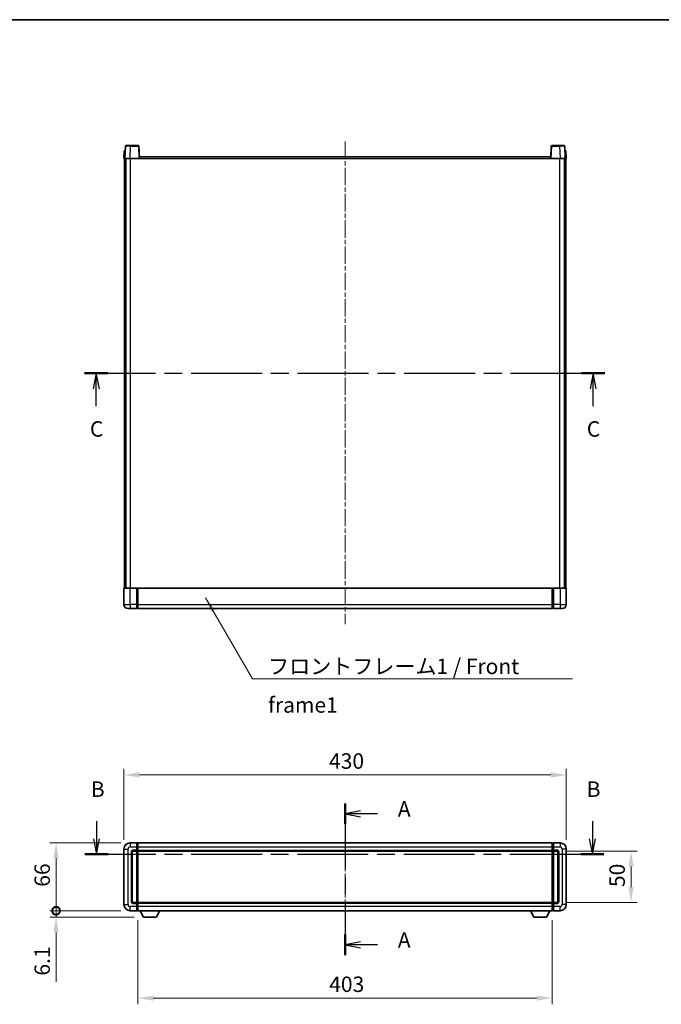
# Model space of a CAD drawing. Units: millimetres. Extents: x 0 to 11996, y 0 to 1686.
# Drawn here: x 1762 to 2386, y 729 to 1686 of the extents above; entities that cross this region are included whole.
import ezdxf

# ---------------------------------------------------------------- set-up
doc = ezdxf.new("R2010")
doc.units = ezdxf.units.MM
doc.header["$LTSCALE"] = 3
doc.linetypes.add('CHAIN', pattern=[0.3543, 0.2362, -0.0295, 0.0591, -0.0295])
doc.layers.get('Defpoints').update_dxf_attribs({"lineweight": 25})
for name, color, linetype, lineweight in [('Border (ISO)', 7, 'Continuous', 35), ('Centerline (ISO)', 131, 'Continuous', 18), ('Dimension (ISO)', 7, 'Continuous', 18), ('Section Line (ISO)', 7, 'CHAIN', 25), ('Symbol (ISO)', 7, 'Continuous', 18), ('Visible (ISO)', 7, 'Continuous', 35), ('Visible Narrow (ISO)', 7, 'Continuous', 25)]:
    doc.layers.add(name, color=color, linetype=linetype, lineweight=lineweight)
doc.styles.add('Note Text (TK)', font='txt')
doc.dimstyles.new('Default - Method 1b (TK)', dxfattribs={"dimscale": 3, "dimtxt": 2.5, "dimasz": 2.5, "dimexe": 1, "dimexo": 1.5, "dimgap": 1, "dimtad": 1, "dimtoh": 1, "dimrnd": 1e-08, "dimdsep": 46, "dimtxsty": 'Note Text (TK)', "dimcen": 0.09, "dimdle": 5, "dimclrd": 100, "dimclre": 100, "dimclrt": 7, "dimadec": 1, "dimazin": 1, "dimtfac": 1, "dimtmove": 0, "dimatfit": 3, "dimfxl": 1, "dimtolj": 1, "dimlwd": -1, "dimlwe": -1, "dimarcsym": 0})
doc.dimstyles.new('Default - Method 1b (TK)$7', dxfattribs={"dimscale": 3, "dimtxt": 2.5, "dimasz": 2.5, "dimexe": 1, "dimexo": 1.5, "dimgap": 1, "dimtad": 1, "dimtoh": 1, "dimrnd": 1e-08, "dimdsep": 46, "dimtxsty": 'Note Text (TK)', "dimcen": 0.09, "dimdle": 5, "dimclrd": 100, "dimclre": 100, "dimclrt": 7, "dimadec": 1, "dimazin": 1, "dimtfac": 1, "dimtmove": 0, "dimatfit": 3, "dimfxl": 1, "dimtolj": 1, "dimlwd": -1, "dimlwe": -1, "dimarcsym": 0})

# ---------------------------------------------------------------- blocks, each defined once
blk = doc.blocks.new('図面枠 tk図枠')
at = {"layer": 'Border (ISO)'}
blk.add_line((14.5, 289), (405.5, 289), dxfattribs=at)
blk = doc.blocks.new('2dTransSection0')
at = {"layer": 'Section Line (ISO)', "linetype": 'CHAIN', "ltscale": 14.989376}
blk.add_line((163.68, 162.03), (163.68, 137.48), dxfattribs=at)
at = {"layer": 'Section Line (ISO)', "linetype": 'Continuous', "lineweight": 50}
for p, q in [((163.68, 162.03), (163.68, 158.72)), ((163.68, 140.79), (163.68, 137.48))]:
    blk.add_line(p, q, dxfattribs=at)
at = {"layer": 'Section Line (ISO)', "linetype": 'Continuous'}
for p, q in [((166.18, 160.87), (163.68, 160.37)), ((166.18, 160.37), (163.68, 160.37)), ((163.68, 160.37), (166.18, 159.87)), ((168.95, 160.37), (166.18, 160.37)), ((166.18, 139.63), (163.68, 139.13)), ((166.18, 139.13), (163.68, 139.13)), ((163.68, 139.13), (166.18, 138.63)), ((168.95, 139.13), (166.18, 139.13))]:
    blk.add_line(p, q, dxfattribs=at)
at = {"layer": 'Section Line (ISO)', "char_height": 2.5, "attachment_point": 7, "style": 'Note Text (TK)'}
for insert in [(172.23, 159.13), (172.23, 137.89)]:
    blk.add_mtext('A', dxfattribs=dict(at, insert=insert))
blk = doc.blocks.new('2dTransSection1')
at = {"layer": 'Section Line (ISO)', "linetype": 'Continuous'}
for p, q in [((123.4, 159.16), (123.4, 156.32)), ((203.75, 159.16), (203.75, 156.32)), ((122.9, 156.32), (123.4, 153.82)), ((123.4, 156.32), (123.4, 153.82)), ((123.4, 153.82), (123.9, 156.32)), ((203.25, 156.32), (203.75, 153.82)), ((203.75, 156.32), (203.75, 153.82)), ((203.75, 153.82), (204.25, 156.32))]:
    blk.add_line(p, q, dxfattribs=at)
at = {"layer": 'Section Line (ISO)', "linetype": 'CHAIN', "ltscale": 16.197922}
blk.add_line((121.53, 153.82), (205.62, 153.82), dxfattribs=at)
at = {"layer": 'Section Line (ISO)', "linetype": 'Continuous', "lineweight": 50}
for p, q in [((121.53, 153.82), (125.27, 153.82)), ((201.88, 153.82), (205.62, 153.82))]:
    blk.add_line(p, q, dxfattribs=at)
at = {"layer": 'Section Line (ISO)', "char_height": 2.5, "attachment_point": 7, "style": 'Note Text (TK)'}
for insert in [(122.48, 162.32), (202.83, 162.32)]:
    blk.add_mtext('B', dxfattribs=dict(at, insert=insert))
blk = doc.blocks.new('2dTransSection2')
at = {"layer": 'Section Line (ISO)', "linetype": 'CHAIN', "ltscale": 16.232269}
blk.add_line((121.48, 231.73), (205.75, 231.73), dxfattribs=at)
at = {"layer": 'Section Line (ISO)', "linetype": 'Continuous', "lineweight": 50}
for p, q in [((121.48, 231.73), (125.23, 231.73)), ((202, 231.73), (205.75, 231.73))]:
    blk.add_line(p, q, dxfattribs=at)
at = {"layer": 'Section Line (ISO)', "linetype": 'Continuous'}
for p, q in [((123.36, 231.73), (122.86, 229.23)), ((123.36, 229.23), (123.36, 231.73)), ((123.86, 229.23), (123.36, 231.73)), ((203.87, 231.73), (203.37, 229.23)), ((203.87, 229.23), (203.87, 231.73)), ((204.37, 229.23), (203.87, 231.73)), ((123.36, 226.39), (123.36, 229.23)), ((203.87, 226.39), (203.87, 229.23))]:
    blk.add_line(p, q, dxfattribs=at)
at = {"layer": 'Section Line (ISO)', "char_height": 2.5, "attachment_point": 7, "style": 'Note Text (TK)'}
for insert in [(122.34, 220.67), (202.85, 220.67)]:
    blk.add_mtext('C', dxfattribs=dict(at, insert=insert))
blk = doc.blocks.new('*D106')
at = {"layer": 'Defpoints', "color": 0}
for p in [(2293.09, 951.94), (1863.09, 879.94), (2293.09, 879.94)]:
    blk.add_point(p, dxfattribs=at)
at = {"layer": 'Dimension (ISO)', "color": 100}
for p, q in [((1863.09, 888.94), (1863.09, 957.94)), ((2293.09, 888.94), (2293.09, 957.94)), ((1878.09, 951.94), (2278.09, 951.94))]:
    blk.add_line(p, q, dxfattribs=at)
for points in [[(1878.09, 954.44), (1878.09, 949.44), (1863.09, 951.94)], [(2278.09, 954.44), (2278.09, 949.44), (2293.09, 951.94)]]:
    blk.add_solid(points, dxfattribs=at)
at = {"layer": 'Dimension (ISO)', "color": 7, "insert": (2062.49, 965.44), "char_height": 15, "attachment_point": 4, "style": 'Note Text (TK)'}
blk.add_mtext('\\A1;430', dxfattribs=at)
blk = doc.blocks.new('_DotSmall')
at = {"color": 0, "linetype": 'ByBlock', "const_width": 0.5}
blk.add_lwpolyline([(-0.0625, 0, 1), (0.0625, 0, 1)], format="xyb", close=True, dxfattribs=at)
blk = doc.blocks.new('*D107')
at = {"layer": 'Defpoints', "color": 0}
for p in [(1797.09, 885.94), (1869.09, 885.94), (1869.09, 819.94)]:
    blk.add_point(p, dxfattribs=at)
at = {"layer": 'Dimension (ISO)', "color": 100}
for p, q in [((1860.09, 885.94), (1791.09, 885.94)), ((1797.09, 819.94), (1797.09, 870.94)), ((1860.09, 819.94), (1791.09, 819.94))]:
    blk.add_line(p, q, dxfattribs=at)
blk.add_solid([(1794.59, 870.94), (1799.59, 870.94), (1797.09, 885.94)], dxfattribs=at)
at = {"layer": 'Dimension (ISO)', "color": 100, "xscale": 15, "yscale": 15, "zscale": 15, "rotation": 270}
blk.add_blockref('_DotSmall', (1797.09, 819.94), dxfattribs=at)
at = {"layer": 'Dimension (ISO)', "color": 7, "insert": (1783.59, 843.28), "char_height": 15, "attachment_point": 4, "rotation": 90, "style": 'Note Text (TK)'}
blk.add_mtext('\\A1;66', dxfattribs=at)
blk = doc.blocks.new('*D108')
at = {"layer": 'Defpoints', "color": 0}
for p in [(1797.09, 819.94), (1869.09, 819.94), (1882.14, 813.84)]:
    blk.add_point(p, dxfattribs=at)
at = {"layer": 'Dimension (ISO)', "color": 100}
for p, q in [((1797.09, 819.94), (1797.09, 849.94)), ((1860.09, 819.94), (1791.09, 819.94)), ((1873.14, 813.84), (1791.09, 813.84)), ((1797.09, 819.94), (1797.09, 813.84)), ((1797.09, 798.84), (1797.09, 750.87))]:
    blk.add_line(p, q, dxfattribs=at)
blk.add_solid([(1794.59, 798.84), (1799.59, 798.84), (1797.09, 813.84)], dxfattribs=at)
at = {"layer": 'Dimension (ISO)', "color": 100, "xscale": 15, "yscale": 15, "zscale": 15, "rotation": 270}
blk.add_blockref('_DotSmall', (1797.09, 819.94), dxfattribs=at)
at = {"layer": 'Dimension (ISO)', "color": 7, "insert": (1783.59, 756.87), "char_height": 15, "attachment_point": 4, "rotation": 90, "style": 'Note Text (TK)'}
blk.add_mtext('\\A1;6.1', dxfattribs=at)
blk = doc.blocks.new('*D115')
at = {"layer": 'Defpoints', "color": 0}
for p in [(1876.59, 819.94), (2279.59, 819.94), (1876.59, 735.02)]:
    blk.add_point(p, dxfattribs=at)
at = {"layer": 'Dimension (ISO)', "color": 100}
for p, q in [((1876.59, 810.94), (1876.59, 729.02)), ((2279.59, 810.94), (2279.59, 729.02)), ((2264.59, 735.02), (1891.59, 735.02))]:
    blk.add_line(p, q, dxfattribs=at)
for points in [[(1891.59, 737.52), (1891.59, 732.52), (1876.59, 735.02)], [(2264.59, 737.52), (2264.59, 732.52), (2279.59, 735.02)]]:
    blk.add_solid(points, dxfattribs=at)
at = {"layer": 'Dimension (ISO)', "color": 7, "insert": (2062.66, 748.52), "char_height": 15, "attachment_point": 4, "style": 'Note Text (TK)'}
blk.add_mtext('\\A1;403', dxfattribs=at)
blk = doc.blocks.new('*D105')
at = {"layer": 'Defpoints', "color": 0}
for p in [(2284.09, 877.94), (2284.09, 827.94), (2356.09, 827.94)]:
    blk.add_point(p, dxfattribs=at)
at = {"layer": 'Dimension (ISO)', "color": 100}
for p, q in [((2293.09, 877.94), (2362.09, 877.94)), ((2356.09, 862.94), (2356.09, 842.94)), ((2293.09, 827.94), (2362.09, 827.94))]:
    blk.add_line(p, q, dxfattribs=at)
for points in [[(2353.59, 862.94), (2358.59, 862.94), (2356.09, 877.94)], [(2353.59, 842.94), (2358.59, 842.94), (2356.09, 827.94)]]:
    blk.add_solid(points, dxfattribs=at)
at = {"layer": 'Dimension (ISO)', "color": 7, "insert": (2342.59, 842.97), "char_height": 15, "attachment_point": 4, "rotation": 90, "style": 'Note Text (TK)'}
blk.add_mtext('\\A1;50', dxfattribs=at)

msp = doc.modelspace()

# ---------------------------------------------------------------- linework, layer by layer
at = {"layer": 'Centerline (ISO)', "linetype": 'CHAIN', "ltscale": 23.990969}
for p, q in [((2078.0891, 1567.6262), (2078.0891, 1098.6262)), ((2078.0891, 900.9389), (2078.0891, 804.9389))]:
    msp.add_line(p, q, dxfattribs=at)
at = {"layer": 'Visible (ISO)'}
for p, q in [((1864.5087, 1563.1436), (1864.0891, 1551.1262)), ((1865.0084, 1563.6262), (1869.5057, 1563.6262)), ((1877.1697, 1563.6262), (1869.5057, 1563.6262)), ((1878.0891, 1551.1262), (1877.6694, 1563.1436)), ((2278.5087, 1563.1436), (2278.0891, 1551.1262)), ((2286.6725, 1563.6262), (2279.0084, 1563.6262)), ((2286.6725, 1563.6262), (2291.1697, 1563.6262)), ((2292.0891, 1551.1262), (2291.6694, 1563.1436)), ((1863.351, 1558.6262), (1863.0891, 1551.1262)), ((1864.0885, 1551.1262), (1863.0891, 1551.1262)), ((1863.351, 1558.6262), (1864.3504, 1558.6262)), ((1863.5891, 1133.6262), (1863.5891, 1551.1262)), ((1864.0891, 1551.1262), (1864.0885, 1551.1262)), ((1869.086, 1551.1262), (1864.0891, 1551.1262)), ((1864.351, 1558.6262), (1864.3504, 1558.6262)), ((1864.5891, 1133.6262), (1864.5891, 1551.1262)), ((1864.8391, 1133.6262), (1864.8391, 1551.1262)), ((1877.5894, 1551.1262), (1869.086, 1551.1262)), ((1878.0891, 1551.1262), (1877.5894, 1551.1262)), ((1878.0891, 1551.1262), (1878.3391, 1551.1262)), ((1878.3391, 1551.1262), (1878.3391, 1552.6262)), ((1878.3391, 1552.6262), (2277.8391, 1552.6262)), ((2277.8391, 1552.6262), (2277.8391, 1551.1262)), ((2277.8391, 1551.1262), (2278.0891, 1551.1262)), ((2278.5888, 1551.1262), (2278.0891, 1551.1262)), ((2287.0921, 1551.1262), (2278.5888, 1551.1262)), ((2292.0891, 1551.1262), (2287.0921, 1551.1262)), ((2291.3391, 1133.6262), (2291.3391, 1551.1262)), ((2291.5891, 1133.6262), (2291.5891, 1551.1262)), ((2291.8278, 1558.6262), (2291.8272, 1558.6262)), ((2291.8278, 1558.6262), (2292.8272, 1558.6262)), ((2292.0897, 1551.1262), (2292.0891, 1551.1262)), ((2293.0891, 1551.1262), (2292.0897, 1551.1262)), ((2292.5891, 1133.6262), (2292.5891, 1551.1262)), ((2293.0891, 1551.1262), (2292.8272, 1558.6262)), ((1863.0891, 1133.3762), (1863.0891, 1117.6262)), ((1863.3391, 1133.6262), (1869.0891, 1133.6262)), ((1875.5891, 1133.6262), (1869.0891, 1133.6262)), ((1875.5891, 1133.6262), (1875.5891, 1133.3762)), ((1875.5891, 1133.6262), (1876.3391, 1133.6262)), ((1875.5891, 1117.6262), (1875.5891, 1133.3762)), ((1876.3391, 1133.6262), (1876.5891, 1133.6262)), ((1876.5891, 1133.6262), (2279.5891, 1133.6262)), ((1876.5891, 1133.3262), (1876.5891, 1133.6262)), ((1876.5891, 1133.3262), (1876.5891, 1117.6262)), ((2279.5891, 1133.6262), (2279.5891, 1133.3262)), ((2279.5891, 1133.6262), (2279.8391, 1133.6262)), ((2279.5891, 1117.6262), (2279.5891, 1133.3262)), ((2279.8391, 1133.6262), (2280.5891, 1133.6262)), ((2280.5891, 1133.3762), (2280.5891, 1133.6262)), ((2287.0891, 1133.6262), (2280.5891, 1133.6262)), ((2280.5891, 1133.3762), (2280.5891, 1117.6262)), ((2287.0891, 1133.6262), (2292.8391, 1133.6262)), ((2293.0891, 1117.6262), (2293.0891, 1133.3762)), ((1869.0891, 1113.6262), (1867.0891, 1113.6262)), ((1869.0891, 1113.6262), (1875.5891, 1113.6262)), ((1875.5891, 1117.6262), (1875.5891, 1113.6262)), ((1876.3391, 1113.9262), (1875.5891, 1113.9262)), ((1876.5891, 1113.6262), (1876.5891, 1117.6262)), ((1876.5891, 1113.6262), (2279.5891, 1113.6262)), ((2279.5891, 1117.6262), (2279.5891, 1113.6262)), ((2279.8391, 1113.9262), (2280.5891, 1113.9262)), ((2280.5891, 1113.6262), (2280.5891, 1117.6262)), ((2280.5891, 1113.6262), (2287.0891, 1113.6262)), ((2289.0891, 1113.6262), (2287.0891, 1113.6262)), ((1875.5891, 885.9389), (1869.0891, 885.9389)), ((1875.5891, 885.9389), (1875.5891, 881.9389)), ((1876.3391, 885.6389), (1875.5891, 885.6389)), ((1875.5891, 878.9389), (1875.5891, 881.9389)), ((1876.5891, 885.9389), (2279.5891, 885.9389)), ((1876.5891, 881.9389), (1876.5891, 885.9389)), ((1876.5891, 881.9389), (1876.5891, 878.9389)), ((2279.5891, 885.9389), (2279.5891, 881.9389)), ((2279.5891, 878.9389), (2279.5891, 881.9389)), ((2279.8391, 885.6389), (2280.5891, 885.6389)), ((2280.5891, 881.9389), (2280.5891, 885.9389)), ((2287.0891, 885.9389), (2280.5891, 885.9389)), ((2280.5891, 881.9389), (2280.5891, 878.9389)), ((1863.0891, 879.9389), (1863.0891, 825.9389)), ((1871.0891, 828.9389), (1871.0891, 876.9389)), ((1872.0891, 877.9389), (1875.5891, 877.9389)), ((1875.5891, 878.9389), (1875.5891, 877.9389)), ((1876.3391, 878.2389), (1875.5891, 878.2389)), ((1875.5891, 827.9389), (1875.5891, 877.9389)), ((1876.5891, 877.9389), (1876.5891, 878.9389)), ((1876.5891, 877.9389), (2279.5891, 877.9389)), ((1876.5891, 827.9389), (1876.5891, 877.9389)), ((2279.5891, 878.9389), (2279.5891, 877.9389)), ((2279.5891, 877.9389), (2279.5891, 827.9389)), ((2279.8391, 878.2389), (2280.5891, 878.2389)), ((2280.5891, 877.9389), (2280.5891, 878.9389)), ((2280.5891, 877.9389), (2280.5891, 827.9389)), ((2280.5891, 877.9389), (2284.0891, 877.9389)), ((2285.0891, 876.9389), (2285.0891, 828.9389)), ((2293.0891, 825.9389), (2293.0891, 879.9389)), ((1875.5891, 827.9389), (1872.0891, 827.9389)), ((1875.5891, 827.9389), (1875.5891, 826.9389)), ((1876.3391, 827.6389), (1875.5891, 827.6389)), ((1875.5891, 823.9389), (1875.5891, 826.9389)), ((1875.5891, 823.9389), (1875.5891, 819.9389)), ((2279.5891, 827.9389), (1876.5891, 827.9389)), ((1876.5891, 826.9389), (1876.5891, 827.9389)), ((1876.5891, 826.9389), (1876.5891, 823.9389)), ((1876.5891, 819.9389), (1876.5891, 823.9389)), ((2279.5891, 827.9389), (2279.5891, 826.9389)), ((2279.5891, 823.9389), (2279.5891, 826.9389)), ((2279.5891, 823.9389), (2279.5891, 819.9389)), ((2279.8391, 827.6389), (2280.5891, 827.6389)), ((2280.5891, 826.9389), (2280.5891, 827.9389)), ((2284.0891, 827.9389), (2280.5891, 827.9389)), ((2280.5891, 826.9389), (2280.5891, 823.9389)), ((2280.5891, 819.9389), (2280.5891, 823.9389)), ((1869.0891, 819.9389), (1875.5891, 819.9389)), ((1876.3391, 820.2389), (1875.5891, 820.2389)), ((2279.5891, 819.9389), (1876.5891, 819.9389)), ((1882.1391, 813.8389), (1879.0007, 819.9389)), ((1882.1391, 813.8389), (1894.6391, 813.8389)), ((1894.6391, 813.8389), (1897.7775, 819.9389)), ((2261.5391, 813.8389), (2258.4007, 819.9389)), ((2261.5391, 813.8389), (2274.0391, 813.8389)), ((2274.0391, 813.8389), (2277.1775, 819.9389)), ((2279.8391, 820.2389), (2280.5891, 820.2389)), ((2280.5891, 819.9389), (2287.0891, 819.9389))]:
    msp.add_line(p, q, dxfattribs=at)
for centre, radius, start, end in [((1865.0084, 1563.1262), 0.5, 90, 178), ((1877.1697, 1563.1262), 0.5, 2, 90), ((2279.0084, 1563.1262), 0.5, 90, 178), ((2291.1697, 1563.1262), 0.5, 2, 90), ((1863.3391, 1133.3762), 0.25, 90, 180), ((2292.8391, 1133.3762), 0.25, 0, 90), ((1867.0891, 1117.6262), 4, 180, 270), ((1876.3391, 1114.1762), 0.25, 270, 0), ((2279.8391, 1114.1762), 0.25, 180, 270), ((2289.0891, 1117.6262), 4, 270, 0), ((1869.0891, 879.9389), 6, 90, 180), ((1876.3391, 885.3889), 0.25, 0, 90), ((2279.8391, 885.3889), 0.25, 90, 180), ((2287.0891, 879.9389), 6, 0, 90), ((1872.0891, 876.9389), 1, 90, 180), ((1876.3391, 878.4889), 0.25, 270, 0), ((2279.8391, 878.4889), 0.25, 180, 270), ((2284.0891, 876.9389), 1, 0, 90), ((1869.0891, 825.9389), 6, 180, 270), ((1872.0891, 828.9389), 1, 180, 270), ((1876.3391, 827.3889), 0.25, 0, 90), ((2279.8391, 827.3889), 0.25, 90, 180), ((2284.0891, 828.9389), 1, 270, 0), ((2287.0891, 825.9389), 6, 270, 0), ((1876.3391, 820.4889), 0.25, 270, 0), ((2279.8391, 820.4889), 0.25, 180, 270)]:
    msp.add_arc(centre, radius, start, end, dxfattribs=at)
at = {"layer": 'Visible Narrow (ISO)'}
for p, q in [((1869.086, 1551.1262), (1869.5057, 1563.1436)), ((1869.5057, 1563.1436), (1869.5057, 1563.6262)), ((1869.5057, 1563.1436), (1877.1697, 1563.1436)), ((1877.1697, 1563.6262), (1877.1697, 1563.1436)), ((1877.1697, 1563.1436), (1877.5894, 1551.1262)), ((2278.5888, 1551.1262), (2279.0084, 1563.1436)), ((2279.0084, 1563.1436), (2279.0084, 1563.6262)), ((2279.0084, 1563.1436), (2286.6725, 1563.1436)), ((2286.6725, 1563.1436), (2286.6725, 1563.6262)), ((2286.6725, 1563.1436), (2287.0921, 1551.1262)), ((1864.0885, 1551.1262), (1864.3504, 1558.6262)), ((1869.3391, 1133.6262), (1869.3391, 1551.1262)), ((1878.3391, 1551.1262), (2277.8391, 1551.1262)), ((2286.8391, 1133.6262), (2286.8391, 1551.1262)), ((2291.8278, 1558.6262), (2292.0897, 1551.1262)), ((1869.0891, 1133.3762), (1863.0891, 1133.3762)), ((1869.0891, 1133.3762), (1869.0891, 1133.6262)), ((1869.0891, 1133.3762), (1875.5891, 1133.3762)), ((1869.0891, 1117.6262), (1869.0891, 1133.3762)), ((1876.3391, 1133.6262), (1876.3391, 1117.6262)), ((1876.5891, 1133.3262), (2279.5891, 1133.3262)), ((2279.8391, 1117.6262), (2279.8391, 1133.6262)), ((2280.5891, 1133.3762), (2287.0891, 1133.3762)), ((2287.0891, 1133.3762), (2287.0891, 1133.6262)), ((2293.0891, 1133.3762), (2287.0891, 1133.3762)), ((2287.0891, 1133.3762), (2287.0891, 1117.6262)), ((1863.0891, 1117.6262), (1869.0891, 1117.6262)), ((1869.0891, 1117.6262), (1869.0891, 1113.6262)), ((1875.5891, 1117.6262), (1869.0891, 1117.6262)), ((1876.3391, 1117.6262), (1875.5891, 1117.6262)), ((1876.5891, 1117.6262), (1876.3391, 1117.6262)), ((1876.3391, 1113.9262), (1876.3391, 1117.6262)), ((1876.5891, 1117.6262), (2279.5891, 1117.6262)), ((2279.5891, 1117.6262), (2279.8391, 1117.6262)), ((2279.8391, 1117.6262), (2279.8391, 1113.9262)), ((2279.8391, 1117.6262), (2280.5891, 1117.6262)), ((2287.0891, 1117.6262), (2280.5891, 1117.6262)), ((2287.0891, 1117.6262), (2287.0891, 1113.6262)), ((2287.0891, 1117.6262), (2293.0891, 1117.6262)), ((1869.0891, 885.9389), (1869.0891, 881.9389)), ((1869.0891, 881.9389), (1875.5891, 881.9389)), ((1876.3391, 881.9389), (1875.5891, 881.9389)), ((1876.3391, 881.9389), (1876.3391, 885.6389)), ((1876.5891, 881.9389), (1876.3391, 881.9389)), ((1876.3391, 881.9389), (1876.3391, 878.9389)), ((1876.5891, 881.9389), (2279.5891, 881.9389)), ((2279.5891, 881.9389), (2279.8391, 881.9389)), ((2279.8391, 885.6389), (2279.8391, 881.9389)), ((2279.8391, 878.9389), (2279.8391, 881.9389)), ((2279.8391, 881.9389), (2280.5891, 881.9389)), ((2280.5891, 881.9389), (2287.0891, 881.9389)), ((2287.0891, 885.9389), (2287.0891, 881.9389)), ((1863.0891, 879.9389), (1867.0891, 879.9389)), ((1867.0891, 825.9389), (1867.0891, 879.9389)), ((1870.0891, 876.9389), (1870.0891, 828.9389)), ((1870.0891, 876.9389), (1871.0891, 876.9389)), ((1875.5891, 878.9389), (1872.0891, 878.9389)), ((1872.0891, 878.9389), (1872.0891, 877.9389)), ((1876.3391, 878.9389), (1875.5891, 878.9389)), ((1876.5891, 878.9389), (1876.3391, 878.9389)), ((1876.3391, 878.2389), (1876.3391, 878.9389)), ((1876.3391, 878.2389), (1876.3391, 827.6389)), ((1876.5891, 878.9389), (2279.5891, 878.9389)), ((2279.5891, 878.9389), (2279.8391, 878.9389)), ((2279.8391, 878.9389), (2279.8391, 878.2389)), ((2279.8391, 878.9389), (2280.5891, 878.9389)), ((2279.8391, 827.6389), (2279.8391, 878.2389)), ((2284.0891, 878.9389), (2280.5891, 878.9389)), ((2284.0891, 878.9389), (2284.0891, 877.9389)), ((2286.0891, 876.9389), (2285.0891, 876.9389)), ((2286.0891, 828.9389), (2286.0891, 876.9389)), ((2289.0891, 879.9389), (2289.0891, 825.9389)), ((2293.0891, 879.9389), (2289.0891, 879.9389)), ((1863.0891, 825.9389), (1867.0891, 825.9389)), ((1875.5891, 823.9389), (1869.0891, 823.9389)), ((1869.0891, 819.9389), (1869.0891, 823.9389)), ((1870.0891, 828.9389), (1871.0891, 828.9389)), ((1872.0891, 826.9389), (1872.0891, 827.9389)), ((1872.0891, 826.9389), (1875.5891, 826.9389)), ((1876.3391, 826.9389), (1875.5891, 826.9389)), ((1876.3391, 823.9389), (1875.5891, 823.9389)), ((1876.3391, 826.9389), (1876.3391, 827.6389)), ((1876.5891, 826.9389), (1876.3391, 826.9389)), ((1876.3391, 826.9389), (1876.3391, 823.9389)), ((1876.5891, 823.9389), (1876.3391, 823.9389)), ((1876.3391, 820.2389), (1876.3391, 823.9389)), ((2279.5891, 826.9389), (1876.5891, 826.9389)), ((2279.5891, 823.9389), (1876.5891, 823.9389)), ((2279.5891, 826.9389), (2279.8391, 826.9389)), ((2279.5891, 823.9389), (2279.8391, 823.9389)), ((2279.8391, 827.6389), (2279.8391, 826.9389)), ((2279.8391, 823.9389), (2279.8391, 826.9389)), ((2279.8391, 826.9389), (2280.5891, 826.9389)), ((2279.8391, 823.9389), (2279.8391, 820.2389)), ((2279.8391, 823.9389), (2280.5891, 823.9389)), ((2280.5891, 826.9389), (2284.0891, 826.9389)), ((2287.0891, 823.9389), (2280.5891, 823.9389)), ((2284.0891, 826.9389), (2284.0891, 827.9389)), ((2286.0891, 828.9389), (2285.0891, 828.9389)), ((2287.0891, 819.9389), (2287.0891, 823.9389)), ((2293.0891, 825.9389), (2289.0891, 825.9389))]:
    msp.add_line(p, q, dxfattribs=at)
for centre, start, end in [((1869.0891, 879.9389), 90, 180), ((2287.0891, 879.9389), 0, 90), ((1872.0891, 876.9389), 90, 180), ((2284.0891, 876.9389), 0, 90), ((1869.0891, 825.9389), 180, 270), ((1872.0891, 828.9389), 180, 270), ((2284.0891, 828.9389), 270, 0), ((2287.0891, 825.9389), 270, 0)]:
    msp.add_arc(centre, 2, start, end, dxfattribs=at)
for centre, major_axis, ratio, start_param, end_param in [((1869.5112, 1563.1262), (5.0024, -0.0174), 0.00348438, 1.5719048, 3.14148316), ((1877.1697, 1563.1262), (0.4997, 0.0174), 0.03487826, 0, 1.56957835), ((2279.0084, 1563.1262), (-0.4997, 0.0174), 0.03487826, 4.71360696, 6.28318531), ((2286.667, 1563.1262), (5.0024, 0.0174), 0.00348438, 0.00010951, 1.56968786)]:
    msp.add_ellipse(centre, major_axis=major_axis, ratio=ratio, start_param=start_param, end_param=end_param, dxfattribs=at)

# ---------------------------------------------------------------- block references
at = {"xscale": 6, "yscale": 6, "zscale": 6}
msp.add_blockref('図面枠 tk図枠', (1096, -48), dxfattribs=at)
at = {"layer": 'Section Line (ISO)', "xscale": 6, "yscale": 6, "zscale": 6}
for name in ['2dTransSection2', '2dTransSection1', '2dTransSection0']:
    msp.add_blockref(name, (1096, -48), dxfattribs=at)

# ---------------------------------------------------------------- texts
at = {"layer": 'Symbol (ISO)', "color": 7, "insert": (2003.2272, 1064.9709), "char_height": 15, "width": 310.087709, "attachment_point": 1, "line_spacing_factor": 1.5, "style": 'Note Text (TK)'}
msp.add_mtext('{\\fＭＳ Ｐゴシック|b0|i0;フロントフレーム1 / Front frame1}', dxfattribs=at)

# ---------------------------------------------------------------- dimensions: what is measured, and where the dimension line sits
at = {"layer": 'Dimension (ISO)', "color": 100}
for base, p1, p2, angle, override, picture, middle in [((2293.0891, 951.9389), (1863.0891, 879.9389), (2293.0891, 879.9389), 180, {"dimscale": 0, "dimtxt": 15, "dimasz": 15, "dimexe": 6, "dimexo": 9, "dimgap": 6, "dimtoh": 0, "dimdec": 2, "dimcen": 0.54, "dimtol": 0, "dimlim": 0, "dimtp": 0, "dimtm": 0, "dimtdec": 2, "dimtofl": 0, "dimatfit": 1}, '*D106', (2078.0891, 951.9389)), ((1797.0891, 885.9389), (1869.0891, 819.9389), (1869.0891, 885.9389), 90, {"dimscale": 0, "dimtxt": 15, "dimasz": 15, "dimexe": 6, "dimexo": 9, "dimgap": 6, "dimtoh": 0, "dimdec": 2, "dimblk1": 'DotSmall', "dimsah": 1, "dimcen": 0.54, "dimdle": 0, "dimtol": 0, "dimlim": 0, "dimtp": 0, "dimtm": 0, "dimtdec": 2, "dimtofl": 0, "dimatfit": 1}, '*D107', (1797.0891, 852.9989)), ((2356.0891, 827.9389), (2284.0891, 877.9389), (2284.0891, 827.9389), 270, {"dimscale": 0, "dimtxt": 15, "dimasz": 15, "dimexe": 6, "dimexo": 9, "dimgap": 6, "dimtoh": 0, "dimdec": 2, "dimcen": 0.54, "dimtol": 0, "dimlim": 0, "dimtp": 0, "dimtm": 0, "dimtdec": 2, "dimtofl": 0, "dimatfit": 1}, '*D105', (2356.0891, 852.9389)), ((1797.0891, 819.9389), (1882.1391, 813.8389), (1869.0891, 819.9389), 90, {"dimscale": 0, "dimtxt": 15, "dimasz": 15, "dimexe": 6, "dimexo": 9, "dimgap": 6, "dimtoh": 0, "dimdec": 2, "dimblk2": 'DotSmall', "dimsah": 1, "dimcen": 0.54, "dimdle": 0, "dimtol": 0, "dimlim": 0, "dimtp": 0, "dimtm": 0, "dimtdec": 2, "dimtofl": 1, "dimatfit": 1}, '*D108', (1797.0891, 767.356)), ((1876.5891, 735.0211), (2279.5891, 819.9389), (1876.5891, 819.9389), 180, {"dimscale": 0, "dimtxt": 15, "dimasz": 15, "dimexe": 6, "dimexo": 9, "dimgap": 6, "dimtoh": 0, "dimdec": 2, "dimcen": 0.54, "dimtol": 0, "dimlim": 0, "dimtp": 0, "dimtm": 0, "dimtdec": 2, "dimtofl": 0, "dimatfit": 1}, '*D115', (2078.0891, 735.0211))]:
    dim = msp.add_linear_dim(base=base, p1=p1, p2=p2, angle=angle, dimstyle='Default - Method 1b (TK)', override=override, dxfattribs=at)
    dim.commit()
    dim.dimension.update_dxf_attribs({"geometry": picture, "text_midpoint": middle, "dimtype": 160})

# ---------------------------------------------------------------- leaders
at = {"layer": 'Symbol (ISO)', "color": 100, "annotation_type": 0, "has_hookline": 1, "hookline_direction": 0, "text_width": 296.0795}
msp.add_leader([(1942.5365, 1124.1096), (1988.2272, 1045.4918), (2003.2272, 1045.4918)], dimstyle='Default - Method 1b (TK)$7', override={"dimscale": 0, "dimtxt": 15, "dimasz": 15, "dimgap": 0, "dimtad": 1}, dxfattribs=at)

doc.saveas('drawing.dxf')
